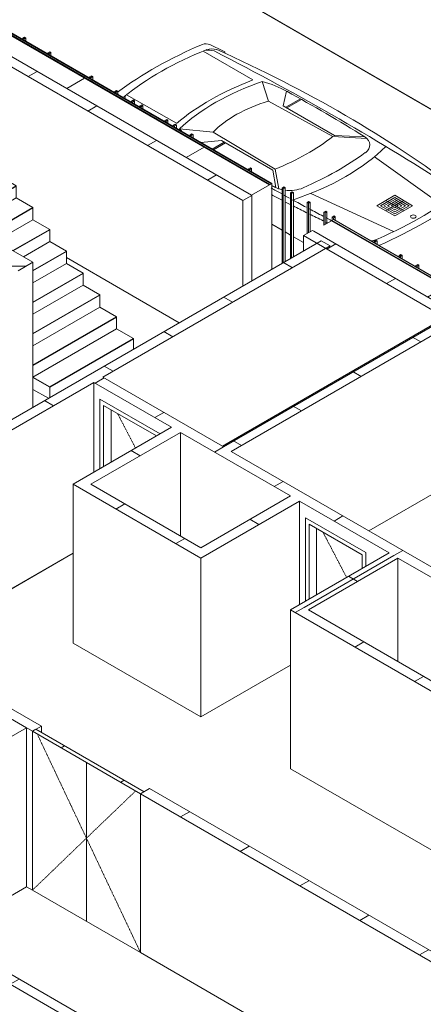
# Model space of a CAD drawing. Units: millimetres. Extents: x -25947 to 573885, y -146990 to 17138.
# Drawn here: x 380687 to 385465, y -79044 to -67397 of the extents above; entities that cross this region are included whole.
import ezdxf

# ---------------------------------------------------------------- set-up
doc = ezdxf.new("R2010")
doc.units = ezdxf.units.MM
doc.linetypes.add('Hidden', pattern=[1.6, 0.6, -1])
for name, color, linetype, lineweight in [('A-DETLGEM', 3, 'Continuous', 5), ('A-DOORSYM', 1, 'Continuous', 5), ('A-FLOROTM', 6, 'Continuous', 5), ('A-FLORSTM', 2, 'Continuous', 5), ('A-WALL', 2, 'Continuous', 5), ('A-WALLCWM', 6, 'Continuous', 5), ('AKJT_ overflade', 7, 'Continuous', 5), ('L403---', 7, 'Continuous', 35), ('ML-04-0001_dwg', 7, 'Continuous', 5), ('P-SANRFIM', 6, 'Continuous', 5), ('S-COLSPRM', 6, 'Continuous', 5)]:
    doc.layers.add(name, color=color, linetype=linetype, lineweight=lineweight)
pattern_1 = [(30, (254527.6, -256908.6), (-707.1066, 408.2486), []), (150, (254527.6, -256908.6), (-707.1066, -408.2486), [])]

# ---------------------------------------------------------------- blocks, each defined once
blk = doc.blocks.new('Structure_UMS_rvt-2-A-00-2000 - Niveau 0 - Axo')
at = {"layer": 'A-WALL', "lineweight": 9}
h = blk.add_hatch(dxfattribs=at)
h.set_pattern_fill('FP_479', color=10, angle=180, style=0, pattern_type=2)
h.set_pattern_definition([(180, (-273508.17, 215185.95), (9e-13, -288.675), [])])
h.paths.add_polyline_path([(22323, -70368), (22500, -70266), (17741, -67519), (17565, -67621), (22147, -70266)], flags=0)
at = {"layer": 'S-COLSPRM', "lineweight": 9}
h = blk.add_hatch(dxfattribs=at)
h.set_pattern_fill('FP_441', color=256, style=0, pattern_type=2)
h.set_pattern_definition([(30, (254527.62, -256908.6), (-353.55307, 204.1239), [])])
h.paths.add_polyline_path([(21786, -76141), (22422, -75774), (21786, -75406), (21150, -75774), (21358, -75894)], flags=0)
at = {"layer": 'A-WALL', "color": 10, "lineweight": 9}
for p, q in [((22500, -70266), (17741, -67519)), ((22323, -70368), (22500, -70266)), ((22500, -70266), (22500, -71981))]:
    blk.add_line(p, q, dxfattribs=at)
at = {"layer": 'S-COLSPRM', "color": 10, "lineweight": 9}
for p, q in [((22422, -75774), (21786, -75406)), ((21786, -76141), (22422, -75774)), ((22422, -77654), (22422, -75774))]:
    blk.add_line(p, q, dxfattribs=at)
blk = doc.blocks.new('M_Floor Drain - Rectangular - 300 mmx300 mm Strainer - 110 mm Drain-1369825-A-00-2000 - Niveau 0 - Axo')
at = {"layer": 'P-SANRFIM', "color": 10, "lineweight": 9}
for p, q in [((37010, -27532), (36798, -27655)), ((36840, -27655), (37010, -27557)), ((36883, -27655), (37010, -27581)), ((37116, -27594), (36904, -27716)), ((36904, -27594), (37116, -27716)), ((37222, -27655), (37010, -27532)), ((37010, -27557), (37180, -27655)), ((37010, -27581), (37137, -27655)), ((36798, -27655), (37010, -27777)), ((37010, -27753), (36840, -27655)), ((37010, -27728), (36883, -27655)), ((36925, -27655), (37010, -27606)), ((37010, -27704), (36925, -27655)), ((36968, -27655), (37010, -27630)), ((37010, -27679), (36968, -27655)), ((37010, -27606), (37095, -27655)), ((37010, -27630), (37052, -27655)), ((37052, -27655), (37010, -27679)), ((37095, -27655), (37010, -27704)), ((37137, -27655), (37010, -27728)), ((37180, -27655), (37010, -27753)), ((37010, -27777), (37222, -27655))]:
    blk.add_line(p, q, dxfattribs=at)
blk = doc.blocks.new('Plumbing100509_UMS_rvt-2-A-00-2000 - Niveau 0 - Axo')
at = {"color": 10, "lineweight": 9}
blk.add_blockref('M_Floor Drain - Rectangular - 300 mmx300 mm Strainer - 110 mm Drain-1369825-A-00-2000 - Niveau 0 - Axo', (-10228, -41942), dxfattribs=at)
blk = doc.blocks.new('Rectangular Mullion - 20 x 30mm _distance 20mm_-54216-A-00-2000 - Niveau 0 - Axo')
at = {"layer": 'A-WALLCWM', "color": 7}
for p, q in [((8224, -59419), (8202, -59431)), ((8202, -59431), (8217, -59440)), ((8202, -59431), (8202, -59448)), ((8217, -59440), (8238, -59427)), ((8217, -59440), (8217, -59456)), ((8238, -59427), (8224, -59419)), ((8224, -59436), (8224, -59419)), ((8238, -59427), (8238, -59468))]:
    blk.add_line(p, q, dxfattribs=at)
blk = doc.blocks.new('Rectangular Mullion - 20 x 30mm _distance 20mm_-V639-A-00-2000 - Niveau 0 - Axo')
at = {"layer": 'A-WALLCWM', "color": 7}
for p, q in [((26064, -69719), (26043, -69732)), ((26043, -69732), (26057, -69740)), ((26043, -69732), (26043, -69772)), ((26057, -69740), (26078, -69728)), ((26057, -69740), (26057, -69764)), ((26078, -69728), (26064, -69719)), ((26064, -69736), (26064, -69719)), ((26078, -69728), (26078, -69768))]:
    blk.add_line(p, q, dxfattribs=at)
blk = doc.blocks.new('Rectangular Mullion - 20 x 30mm _distance 20mm_-V640-A-00-2000 - Niveau 0 - Axo')
at = {"layer": 'A-WALLCWM', "color": 7}
for p, q in [((25965, -69662), (25944, -69674)), ((25944, -69674), (25958, -69683)), ((25944, -69674), (25944, -69829)), ((25958, -69683), (25979, -69670)), ((25958, -69683), (25958, -69821)), ((25979, -69670), (25965, -69662)), ((25965, -69679), (25965, -69662)), ((25979, -69670), (25979, -69809))]:
    blk.add_line(p, q, dxfattribs=at)
blk = doc.blocks.new('Rectangular Mullion - 20 x 30mm _distance 20mm_-V641-A-00-2000 - Niveau 0 - Axo')
at = {"layer": 'A-WALLCWM', "color": 7}
for p, q in [((25767, -69548), (25746, -69560)), ((25746, -69560), (25760, -69568)), ((25746, -69560), (25746, -69925)), ((25760, -69568), (25781, -69556)), ((25760, -69568), (25760, -69917)), ((25781, -69556), (25767, -69548)), ((25767, -69564), (25767, -69548)), ((25781, -69556), (25781, -69905))]:
    blk.add_line(p, q, dxfattribs=at)
blk = doc.blocks.new('Rectangular Mullion - 20 x 30mm _distance 20mm_-V642-A-00-2000 - Niveau 0 - Axo')
at = {"layer": 'A-WALLCWM', "color": 7}
for p, q in [((25569, -69434), (25548, -69446)), ((25548, -69446), (25562, -69454)), ((25548, -69446), (25548, -70221)), ((25562, -69454), (25583, -69442)), ((25562, -69454), (25562, -70213)), ((25583, -69442), (25569, -69434)), ((25569, -69450), (25569, -69434)), ((25583, -69442), (25583, -70201))]:
    blk.add_line(p, q, dxfattribs=at)
blk = doc.blocks.new('Rectangular Mullion - 20 x 30mm _distance 20mm_-V668-A-00-2000 - Niveau 0 - Axo')
at = {"layer": 'A-WALLCWM', "color": 7}
for p, q in [((25470, -69376), (25449, -69389)), ((25449, -69389), (25463, -69397)), ((25449, -69389), (25449, -70279)), ((25463, -69397), (25484, -69385)), ((25463, -69397), (25463, -70270)), ((25484, -69385), (25470, -69376)), ((25470, -69393), (25470, -69376)), ((25484, -69385), (25484, -70258))]:
    blk.add_line(p, q, dxfattribs=at)
blk = doc.blocks.new('Arch_Shell_UMS_rvt-2-A-00-2000 - Niveau 0 - Axo')
at = {"layer": 'A-WALL'}
h = blk.add_hatch(dxfattribs=at)
h.set_pattern_fill('FP_439', style=0, pattern_type=2)
h.set_pattern_definition(pattern_1)
h.paths.add_polyline_path([(28468, -71548), (28574, -71487), (25808, -69890), (25701, -69951), (25859, -70042), (25861, -70043), (28382, -71499)], flags=0)
h.paths.add_polyline_path([(24984, -69537), (25086, -69473), (15130, -63725), (15024, -63786), (24745, -69399)], flags=0)
h.paths.add_polyline_path([(9713, -60720), (9819, -60659), (9645, -60558), (9539, -60619), (9669, -60694)], flags=0)
h = blk.add_hatch(dxfattribs=at)
h.set_pattern_fill('FP_617', angle=-150, style=0, pattern_type=2)
h.set_pattern_definition([(210, (-343439, 47382.1), (1414.214, -816.497), [])])
h.paths.add_polyline_path([(25086, -69473), (25298, -69351), (15342, -63602), (15130, -63725), (24984, -69414)], flags=0)
h = blk.add_hatch(dxfattribs=at)
h.set_pattern_fill('FP_618', angle=-180, style=0, pattern_type=2)
h.set_pattern_definition([(180, (-273735.8, 212753.6), (2e-10, -2053.058), []), (180, (-271041.7, 214309), (2e-10, -2053.058), [])])
h.paths.add_polyline_path([(25323, -69337), (25327, -69334), (25183, -69255)], flags=0)
h = blk.add_hatch(dxfattribs=at)
h.set_pattern_fill('FP_616', angle=-150, style=0, pattern_type=2)
h.set_pattern_definition([(210, (-354693.9, 47382.1), (1414.214, -816.4968), [])])
h.paths.add_polyline_path([(33914, -74570), (34102, -74434), (26035, -69776), (25823, -69899), (33835, -74525)], flags=0)
at = {"layer": 'A-WALL', "color": 7}
for p, q in [((25323, -69337), (15366, -63588)), ((25327, -69334), (15370, -63586)), ((25298, -69351), (15342, -63602)), ((25305, -69347), (15349, -63598)), ((15024, -63786), (24984, -69537)), ((15130, -63725), (25086, -69473)), ((25086, -69473), (15130, -63725)), ((25086, -69473), (25327, -69334)), ((25327, -69334), (25327, -70349)), ((24984, -69537), (25090, -69475)), ((25090, -69475), (25086, -69473)), ((25090, -69475), (25090, -70486)), ((24984, -70547), (24984, -69537)), ((26064, -69760), (26060, -69762)), ((34124, -74418), (26060, -69762)), ((34127, -74415), (26064, -69760)), ((26035, -69776), (25943, -69829)), ((26042, -69772), (26035, -69776)), ((34102, -74434), (26035, -69776)), ((34108, -74429), (26042, -69772)), ((25808, -69890), (25701, -69951)), ((25701, -69951), (28468, -71548)), ((25701, -69951), (25701, -70133)), ((25823, -69899), (25808, -69890)), ((25823, -69899), (28574, -71487)), ((28574, -71487), (25823, -69899)), ((22896, -70211), (24231, -70981))]:
    blk.add_line(p, q, dxfattribs=at)
at = {"lineweight": 5}
for name, p in [('Rectangular Mullion - 20 x 30mm _distance 20mm_-54216-A-00-2000 - Niveau 0 - Axo', (14177, -8185)), ('Rectangular Mullion - 20 x 30mm _distance 20mm_-54216-A-00-2000 - Niveau 0 - Axo', (14474, -8357)), ('Rectangular Mullion - 20 x 30mm _distance 20mm_-54216-A-00-2000 - Niveau 0 - Axo', (14969, -8643)), ('Rectangular Mullion - 20 x 30mm _distance 20mm_-54216-A-00-2000 - Niveau 0 - Axo', (15266, -8814)), ('Rectangular Mullion - 20 x 30mm _distance 20mm_-54216-A-00-2000 - Niveau 0 - Axo', (15464, -8928)), ('Rectangular Mullion - 20 x 30mm _distance 20mm_-54216-A-00-2000 - Niveau 0 - Axo', (15563, -8986)), ('Rectangular Mullion - 20 x 30mm _distance 20mm_-54216-A-00-2000 - Niveau 0 - Axo', (15860, -9157)), ('Rectangular Mullion - 20 x 30mm _distance 20mm_-54216-A-00-2000 - Niveau 0 - Axo', (15959, -9214)), ('Rectangular Mullion - 20 x 30mm _distance 20mm_-54216-A-00-2000 - Niveau 0 - Axo', (16157, -9328)), ('Rectangular Mullion - 20 x 30mm _distance 20mm_-54216-A-00-2000 - Niveau 0 - Axo', (16850, -9729)), ('Rectangular Mullion - 20 x 30mm _distance 20mm_-V668-A-00-2000 - Niveau 0 - Axo', (0, 0)), ('Rectangular Mullion - 20 x 30mm _distance 20mm_-V642-A-00-2000 - Niveau 0 - Axo', (0, 0)), ('Rectangular Mullion - 20 x 30mm _distance 20mm_-V641-A-00-2000 - Niveau 0 - Axo', (0, 0)), ('Rectangular Mullion - 20 x 30mm _distance 20mm_-V640-A-00-2000 - Niveau 0 - Axo', (0, 0)), ('Rectangular Mullion - 20 x 30mm _distance 20mm_-V639-A-00-2000 - Niveau 0 - Axo', (0, 0)), ('Rectangular Mullion - 20 x 30mm _distance 20mm_-54216-A-00-2000 - Niveau 0 - Axo', (18335, -10586)), ('Rectangular Mullion - 20 x 30mm _distance 20mm_-54216-A-00-2000 - Niveau 0 - Axo', (18632, -10757)), ('Rectangular Mullion - 20 x 30mm _distance 20mm_-54216-A-00-2000 - Niveau 0 - Axo', (18830, -10872))]:
    blk.add_blockref(name, p, dxfattribs=at)
blk = doc.blocks.new('Arch_Topo_SurfaceFloor_rvt-2-A-00-2000 - Niveau 0 - Axo')
at = {"layer": 'A-FLOROTM', "color": 10, "lineweight": 9}
for p, q in [((26475, -73443), (27485, -72860)), ((22055, -74240), (22974, -73709)), ((22974, -74771), (24487, -75644)), ((24487, -75644), (25548, -75032)), ((25548, -76257), (29104, -78310)), ((21786, -78020), (22422, -77653)), ((22422, -77653), (22493, -77694)), ((23773, -78433), (26644, -80090))]:
    blk.add_line(p, q, dxfattribs=at)
blk = doc.blocks.new('Stair - Stairs-4000019-A-00-2000 - Niveau 0 - Axo')
at = {"layer": 'A-FLORSTM'}
for p, q in [((20896, -67822), (19906, -68393)), ((21114, -67948), (20896, -67822)), ((20124, -68519), (21114, -67948)), ((21114, -67957), (20124, -68529)), ((21114, -67948), (21114, -67961)), ((21312, -68071), (21114, -67957)), ((20322, -68643), (21312, -68071)), ((20322, -68647), (21312, -68075)), ((21312, -68075), (20322, -68647)), ((21312, -68075), (21312, -68071)), ((21312, -68075), (21312, -68219)), ((21312, -68215), (20322, -68787)), ((21510, -68329), (21312, -68215)), ((20520, -68901), (21510, -68329)), ((20520, -68905), (21510, -68334)), ((21510, -68334), (20520, -68905)), ((21510, -68334), (21510, -68329)), ((21510, -68334), (21510, -68477)), ((19906, -68393), (20124, -68519)), ((20423, -69067), (19906, -68393)), ((21510, -68473), (20520, -69045)), ((21708, -68588), (21510, -68473)), ((20124, -68533), (20124, -68519)), ((20124, -68529), (20322, -68643)), ((20124, -68529), (20124, -68533)), ((20322, -68647), (20124, -68533)), ((20322, -68647), (20124, -68533)), ((20718, -69159), (21708, -68588)), ((20718, -69163), (21708, -68592)), ((21708, -68592), (20718, -69163)), ((21708, -68592), (21708, -68588)), ((21708, -68592), (21708, -68736)), ((20322, -68647), (20322, -68643)), ((20322, -68791), (20322, -68647)), ((20322, -68787), (20520, -68901)), ((20322, -68787), (20322, -68791)), ((20520, -68905), (20322, -68791)), ((20520, -68905), (20322, -68791)), ((21708, -68731), (20775, -69270)), ((21906, -68846), (21708, -68731)), ((20520, -68905), (20520, -68901)), ((20520, -69049), (20520, -68905)), ((20973, -69385), (21906, -68846)), ((20976, -69387), (21906, -68850)), ((21906, -68850), (20976, -69387)), ((21906, -68850), (21906, -68846)), ((21906, -68850), (21906, -68994)), ((20520, -69045), (20718, -69159)), ((20520, -69045), (20520, -69049)), ((20718, -69163), (20520, -69049)), ((20718, -69163), (20520, -69049)), ((21906, -68990), (21097, -69457)), ((22104, -69104), (21906, -68990)), ((20718, -69163), (20718, -69159)), ((20718, -69238), (20718, -69163)), ((21295, -69571), (22104, -69104)), ((21299, -69573), (22104, -69108)), ((22104, -69108), (21299, -69573)), ((22104, -69108), (22104, -69104)), ((22104, -69108), (22104, -69252)), ((22104, -69248), (21420, -69643)), ((22302, -69362), (22104, -69248)), ((21618, -69757), (22302, -69362)), ((21621, -69759), (22302, -69366)), ((22302, -69366), (21621, -69759)), ((22302, -69366), (22302, -69362)), ((22302, -69366), (22302, -69510)), ((22302, -69506), (21742, -69829)), ((22500, -69620), (22302, -69506)), ((21940, -69943), (22500, -69620)), ((21944, -69945), (22500, -69624)), ((22500, -69624), (21944, -69945)), ((22500, -69624), (22500, -69620)), ((22500, -69624), (22500, -69768)), ((22500, -69764), (22065, -70015)), ((22698, -69878), (22500, -69764)), ((22263, -70129), (22698, -69878)), ((22698, -69882), (22698, -69878)), ((22267, -70132), (22698, -69882)), ((22698, -69882), (22267, -70132)), ((22698, -69882), (22698, -70026)), ((22698, -70022), (22388, -70201)), ((22896, -70136), (22698, -70022)), ((22500, -70365), (22896, -70136)), ((22500, -70369), (22896, -70141)), ((22896, -70141), (22500, -70369)), ((22896, -70141), (22896, -70136)), ((22896, -70141), (22896, -70284)), ((22896, -70280), (22500, -70509)), ((23094, -70395), (22896, -70280)), ((22500, -70737), (23094, -70395)), ((22500, -70742), (23094, -70399)), ((23094, -70399), (22500, -70742)), ((23094, -70399), (23094, -70395)), ((23094, -70399), (23094, -70542)), ((23094, -70538), (22500, -70881)), ((23292, -70653), (23094, -70538)), ((22500, -71110), (23292, -70653)), ((22500, -71114), (23292, -70657)), ((23292, -70657), (22500, -71114)), ((23292, -70657), (23292, -70653)), ((23292, -70657), (23292, -70801)), ((23292, -70797), (22500, -71254)), ((23490, -70911), (23292, -70797)), ((22500, -71482), (23490, -70911)), ((22500, -71486), (23490, -70915)), ((23490, -70915), (22500, -71486)), ((23490, -70915), (23490, -70911)), ((23490, -70915), (23490, -71059)), ((23490, -71055), (22500, -71626)), ((23688, -71169), (23490, -71055)), ((22698, -71741), (23688, -71169)), ((22698, -71745), (23688, -71173)), ((23688, -71173), (22698, -71745)), ((23688, -71173), (23688, -71169)), ((23688, -71295), (23688, -71173)), ((22500, -71626), (22698, -71741)), ((22500, -71630), (22698, -71745)), ((22698, -71745), (22500, -71630)), ((22698, -71745), (22698, -71741)), ((22698, -71867), (22698, -71745)), ((22500, -71770), (22683, -71876))]:
    blk.add_line(p, q, dxfattribs=at)
blk = doc.blocks.new('Door_Single - 1010 x 2110mm-V211-A-00-2000 - Niveau 0 - Axo')
at = {"layer": 'A-DOORSYM'}
for p, q in [((25725, -73289), (25725, -74275)), ((26439, -73701), (25725, -73289)), ((25768, -74250), (25768, -73365)), ((25768, -73365), (26395, -73726)), ((25857, -74199), (25857, -73416)), ((26439, -73863), (26439, -73701)), ((26395, -73726), (26395, -73888))]:
    blk.add_line(p, q, dxfattribs=at)
at = {"layer": 'A-DOORSYM', "linetype": 'Hidden'}
blk.add_line((25933, -73460), (26212, -73994), dxfattribs=at)
blk = doc.blocks.new('Door_Double - 1810 x 2410mm-7288298-A-00-2000 - Niveau 0 - Axo')
at = {"layer": 'A-DOORSYM'}
h = blk.add_hatch(dxfattribs=at)
h.set_pattern_fill('FP_489', color=256, style=0, pattern_type=2)
h.set_pattern_definition([(30, (254527.6, -256908.6), (-707.1066, 408.2486), [])])
h.paths.add_polyline_path([(23773, -76553), (23815, -76529), (22535, -75790), (22493, -75814), (22631, -75894)], flags=0)
for p, q in [((22535, -75790), (22493, -75814)), ((22493, -75814), (23773, -76553)), ((22493, -75814), (22493, -77694)), ((23815, -76529), (22535, -75790)), ((23133, -76184), (23133, -78063)), ((23773, -76553), (23815, -76529)), ((23773, -78433), (23773, -76553)), ((23773, -78433), (22493, -77694))]:
    blk.add_line(p, q, dxfattribs=at)
at = {"layer": 'A-DOORSYM', "linetype": 'Hidden'}
for p, q in [((22551, -75848), (23133, -77079)), ((23715, -76520), (23133, -77079)), ((23133, -77079), (22493, -77694)), ((23133, -77079), (23773, -78433))]:
    blk.add_line(p, q, dxfattribs=at)
blk = doc.blocks.new('Door_Single - 1010 x 2110mm-V266-A-00-2000 - Niveau 0 - Axo')
at = {"layer": 'A-DOORSYM'}
for p, q in [((23292, -71884), (23292, -72708)), ((24005, -72296), (23292, -71884)), ((23336, -72682), (23336, -71960)), ((23336, -71960), (23961, -72321)), ((23424, -72631), (23424, -72011))]:
    blk.add_line(p, q, dxfattribs=at)
at = {"layer": 'A-DOORSYM', "linetype": 'Hidden'}
blk.add_line((23501, -72055), (23714, -72464), dxfattribs=at)
blk = doc.blocks.new('ML-04-0001_dwg-8247519-A-00-2000 - Niveau 0 - Axo')
at = {"layer": 'AKJT_ overflade'}
for p, q in [((25449, -69887), (25327, -69816)), ((25548, -69944), (25484, -69907)), ((25701, -70033), (25583, -69965))]:
    blk.add_line(p, q, dxfattribs=at)
blk.add_polyline3d([(2512, -56277, 0), (4314, -55236, 0), (42455, -77256, 0), (44095, -77872, 0), (45785, -78231, 0), (46808, -78335, 0), (47675, -78363, 0), (48290, -78350, 0), (49009, -78300, 0), (49705, -78214, 0), (51203, -77893, 0), (52207, -77555, 0), (53327, -77020, 0), (54398, -76405, 0), (61747, -72187, 0), (22367, -49451, 0), (19340, -47856, 0), (18359, -47398, 0), (17416, -46981, 0), (16673, -46668, 0), (15413, -46168, 0), (14273, -45746, 0), (13935, -45630, 0)], dxfattribs=at)
at = {"layer": 'L403---', "lineweight": 5}
for p, q in [((25449, -69887), (25327, -69816)), ((25548, -69944), (25484, -69907)), ((25701, -70033), (25583, -69965))]:
    blk.add_line(p, q, dxfattribs=at)
blk.add_polyline3d([(2512, -56277, 0), (4314, -55236, 0), (42030, -77011, 0)], dxfattribs=at)
blk = doc.blocks.new('Entourage_Car_2D - Entourage_Car_2D-V906-A-00-2000 - Niveau 0 - Axo')
at = {"layer": 'A-DETLGEM'}
for p, q in [((24515, -67771), (25103, -68109)), ((24595, -67692), (24757, -67768)), ((25214, -68130), (25286, -68359)), ((25462, -68416), (25502, -68244)), ((23609, -68285), (24198, -68623)), ((25286, -68359), (26049, -68780)), ((25492, -68433), (25665, -68333)), ((25506, -68441), (25679, -68341)), ((26069, -68765), (25462, -68416)), ((24236, -68687), (24633, -68727)), ((24486, -68849), (24733, -68828)), ((25367, -69165), (24633, -68727)), ((24733, -68828), (25340, -69177)), ((26049, -68780), (26453, -68804)), ((26069, -68765), (26426, -68782)), ((24763, -68846), (24622, -68928)), ((24777, -68854), (24636, -68936)), ((26543, -69020), (27333, -69583)), ((25340, -69177), (25373, -69383)), ((25367, -69165), (25411, -69398)), ((27621, -69444), (27487, -69351)), ((26769, -69904), (25790, -69452)), ((25970, -69793), (25991, -69803))]:
    blk.add_line(p, q, dxfattribs=at)
for centre, major_axis, start_param, end_param in [((27406, -69984), (-4920, 0), 5.342653, 5.629024), ((26755, -69604), (-3889, 0), 5.312743, 5.669312), ((24546, -67730), (-81.4, 0), 4.067664, 5.232022), ((24581, -67852), (-162, 0), 4.309888, 5.0309), ((24620, -67817), (-129, 0), 4.281726, 5.21512), ((1606, -82751), (-34704, 0), 3.869225, 3.986429), ((14789, -75077), (-16088, 0), 3.797309, 4.050652), ((24745, -67782), (-25.6, 0), 2.4807, 4.253537), ((26997, -69741), (-3403, 0), 5.302446, 5.678057), ((26669, -69546), (-2852, 0), 5.247726, 5.734258), ((24853, -68613), (-911, 0), 3.919585, 4.305412), ((10966, -77084), (-21114, 0), 3.890765, 3.952939), ((23751, -68323), (-162, 0), 5.97058, 6.3311), ((26026, -69174), (-1593, 0), 5.195684, 5.77643), ((25070, -68476), (-911, 0), 0.412882, 0.500374), ((23557, -67703), (-3113, 0), 2.191204, 2.499022), ((26223, -68879), (-264, 0), 2.501566, 3.832578), ((24097, -68036), (-2979, 0), 2.093372, 2.617864), ((23355, -67581), (-3907, 0), 2.213811, 2.478528), ((49420, -54971), (-34704, 0), 0.803116, 0.807953), ((39661, -60408), (-21114, 0), 0.824501, 0.827529), ((25539, -69265), (-264, 0), 0.888896, 1.201463), ((25539, -69265), (-264, 0), 1.346878, 2.216996), ((27465, -69358), (-25.6, 0), 3.606355, 5.379187), ((27521, -69422), (-23.7, 0), 2.50109, 3.784899), ((36207, -62627), (-16088, 0), 0.82765, 0.838287), ((49420, -54971), (-34704, 0), 0.809347, 0.811856), ((49420, -54971), (-34704, 0), 0.81325, 0.819662), ((23956, -67935), (-4422, 0), 2.186873, 2.515822), ((23135, -67454), (-5698, 0), 2.223563, 2.478449), ((27483, -69437), (-42.9, 0), 2.929023, 3.641536), ((27561, -69464), (-69, 0), 2.757632, 3.684971), ((36207, -62627), (-16088, 0), 0.841142, 0.846282), ((36207, -62627), (-16088, 0), 0.849137, 0.862271), ((49420, -54971), (-34704, 0), 0.821055, 0.827467), ((36207, -62627), (-16088, 0), 0.865126, 0.87826), ((49420, -54971), (-34704, 0), 0.828861, 0.83137), ((26512, -69990), (-42.9, 0), 1.447, 1.81762)]:
    blk.add_ellipse(centre, major_axis=major_axis, ratio=0.57735, start_param=start_param, end_param=end_param, dxfattribs=at)
blk.add_ellipse((27002, -69726), major_axis=(-33.5, 0), ratio=0.57735, dxfattribs=at)

msp = doc.modelspace()

# ---------------------------------------------------------------- hatches: boundary and pattern name
at = {"layer": 'A-WALL'}
h = msp.add_hatch(dxfattribs=at)
h.set_pattern_fill('FP_439', color=256, style=0, pattern_type=2)
h.set_pattern_definition(pattern_1)
h.paths.add_polyline_path([(380398.6, -72360.7), (384308.9, -70103.1), (384205, -70043.1), (384045.4, -70132.8), (380292.6, -72299.5)], flags=0)
h = msp.add_hatch(dxfattribs=at)
h.set_pattern_fill('FP_439', color=256, style=0, pattern_type=2)
h.set_pattern_definition(pattern_1)
h.paths.add_polyline_path([(383191.7, -72503.6), (385829.2, -70980.8), (385723.1, -70919.6), (383089, -72444.3)], flags=0)
h = msp.add_hatch(dxfattribs=at)
h.set_pattern_fill('FP_439', color=256, style=0, pattern_type=2)
h.set_pattern_definition(pattern_1)
h.paths.add_polyline_path([(389591.1, -76320.7), (389697.1, -76259.5), (381671.4, -71625.9), (381565.4, -71687.1), (388852.3, -75894.2)], flags=0)
h = msp.add_hatch(dxfattribs=at)
h.set_pattern_fill('FP_439', color=256, style=0, pattern_type=2)
h.set_pattern_definition(pattern_1)
h.paths.add_polyline_path([(381423.9, -72952.7), (382590.7, -72279.1), (382484.6, -72217.8), (381317.9, -72891.4)], flags=0)
h = msp.add_hatch(dxfattribs=at)
h.set_pattern_fill('FP_439', color=256, style=0, pattern_type=2)
h.set_pattern_definition(pattern_1)
h.paths.add_polyline_path([(382725, -73703.8), (382831.1, -73642.6), (381530, -72891.4), (381423.9, -72952.7)], flags=0)
h = msp.add_hatch(dxfattribs=at)
h.set_pattern_fill('FP_439', color=256, style=0, pattern_type=2)
h.set_pattern_definition(pattern_1)
h.paths.add_polyline_path([(382831.1, -73765.1), (383997.8, -73091.5), (383891.7, -73030.2), (382725, -73703.8)], flags=0)
h = msp.add_hatch(dxfattribs=at)
h.set_pattern_fill('FP_439', color=256, style=0, pattern_type=2)
h.set_pattern_definition(pattern_1)
h.paths.add_polyline_path([(384103.9, -74377.5), (385164.5, -73765.1), (385058.5, -73703.8), (383997.8, -74316.2)], flags=0)
h = msp.add_hatch(dxfattribs=at)
h.set_pattern_fill('FP_439', color=256, style=0, pattern_type=2)
h.set_pattern_definition(pattern_1)
h.paths.add_polyline_path([(388555.6, -77070.1), (388661.7, -77008.9), (383997.8, -74316.2), (383891.7, -74377.5), (387908.6, -76696.6)], flags=0)
h = msp.add_hatch(dxfattribs=at)
h.set_pattern_fill('FP_439', color=256, style=0, pattern_type=2)
h.set_pattern_definition(pattern_1)
h.paths.add_polyline_path([(386095.6, -78850.5), (386201.6, -78789.3), (382223, -76492.2), (382116.9, -76553.4), (385498.8, -78506)], flags=0)
h.paths.add_polyline_path([(380837, -75814.5), (380943.1, -75753.3), (379147.1, -74716.3), (379041, -74777.5), (380679.3, -75723.4)], flags=0)
h = msp.add_hatch(dxfattribs=at)
h.set_pattern_fill('FP_439', color=256, style=0, pattern_type=2)
h.set_pattern_definition(pattern_1)
h.paths.add_polyline_path([(383679.5, -80599.1), (383785.6, -80537.9), (376530.8, -76349.3), (376424.7, -76410.5), (383089, -80258.2)], flags=0)

# ---------------------------------------------------------------- linework, layer by layer
at = {"layer": 'A-FLOROTM'}
for p, q in [((382575.4, -70981.5), (381240.1, -70210.5)), ((385829.2, -72860.1), (384819.2, -73443.2)), ((381317.9, -73709.2), (380398.6, -74240)), ((382831.1, -75644.3), (381317.9, -74770.7)), ((383891.7, -75032), (382831.1, -75644.3)), ((380766.3, -77652.9), (380129.9, -78020.3)), ((380837, -77693.7), (380766.3, -77652.9))]:
    msp.add_line(p, q, dxfattribs=at)
at = {"layer": 'A-WALL'}
for p, q in [((384255.9, -70011.2), (380398.6, -72238.2)), ((381671.4, -71625.9), (384362, -70072.5)), ((384362, -70072.5), (384255.9, -70011.2)), ((385776.2, -70889), (383085.6, -72442.4)), ((383191.7, -72503.6), (385882.2, -70950.2)), ((383085.6, -72442.4), (381671.4, -71625.9)), ((380398.6, -72360.7), (381565.4, -71687.1)), ((381565.4, -71687.1), (382484.6, -72217.8)), ((381565.4, -71687.1), (381565.4, -72748.5)), ((381636.1, -72707.7), (381636.1, -71884.4)), ((381636.1, -71884.4), (382349.1, -72296)), ((382484.6, -72217.8), (381317.9, -72891.4)), ((381530, -72891.4), (382590.7, -72279.1)), ((382590.7, -72279.1), (383891.7, -73030.2)), ((382590.7, -73503.8), (382590.7, -72279.1)), ((389697.1, -76259.5), (383191.7, -72503.6)), ((381317.9, -74770.7), (381317.9, -72891.4)), ((381317.9, -72891.4), (382831.1, -73765.1)), ((382831.1, -73642.6), (381530, -72891.4)), ((383891.7, -73030.2), (382831.1, -73642.6)), ((382831.1, -73765.1), (383997.8, -73091.5)), ((383997.8, -73091.5), (385058.5, -73703.8)), ((383997.8, -74316.2), (383997.8, -73091.5)), ((384068.5, -74275.4), (384068.5, -73288.7)), ((384068.5, -73288.7), (384782.7, -73701.1)), ((385058.5, -73703.8), (383891.7, -74377.5)), ((384782.7, -73701.1), (384782.7, -73863.1)), ((382831.1, -73765.1), (382831.1, -75644.3)), ((384103.9, -74377.5), (385164.5, -73765.1)), ((385164.5, -73765.1), (389591.1, -76320.7)), ((385164.5, -74989.8), (385164.5, -73765.1)), ((383891.7, -74377.5), (388555.6, -77070.1)), ((383891.7, -74377.5), (383891.7, -76256.7)), ((388661.7, -77008.9), (384103.9, -74377.5)), ((380943.1, -75753.3), (379147.1, -74716.3)), ((379147.1, -74838.8), (380837, -75814.5)), ((382831.1, -75644.3), (382831.1, -75644.3)), ((380837, -75814.5), (380943.1, -75753.3)), ((380837, -77693.7), (380837, -75814.5)), ((380943.1, -75753.3), (380943.1, -75826.7)), ((383891.7, -76256.7), (388080.1, -78674.9)), ((383785.6, -80537.9), (376530.8, -76349.3)), ((376424.7, -76410.5), (383679.5, -80599.1)), ((382223, -76492.2), (382116.9, -76553.4)), ((386201.6, -78789.3), (382223, -76492.2)), ((382116.9, -76553.4), (386095.6, -78850.5)), ((382116.9, -76553.4), (382116.9, -78432.7)), ((380766.3, -77652.9), (380837, -77693.7)), ((382116.9, -78432.7), (385329.9, -80287.7))]:
    msp.add_line(p, q, dxfattribs=at)

# ---------------------------------------------------------------- block references
at = {"color": 210, "lineweight": 5}
for name in ['Arch_Topo_SurfaceFloor_rvt-2-A-00-2000 - Niveau 0 - Axo', 'Structure_UMS_rvt-2-A-00-2000 - Niveau 0 - Axo', 'Plumbing100509_UMS_rvt-2-A-00-2000 - Niveau 0 - Axo', 'Arch_Shell_UMS_rvt-2-A-00-2000 - Niveau 0 - Axo']:
    msp.add_blockref(name, (358344, 0), dxfattribs=at)
at = {"layer": 'A-DETLGEM'}
msp.add_blockref('Entourage_Car_2D - Entourage_Car_2D-V906-A-00-2000 - Niveau 0 - Axo', (358344, 0), dxfattribs=at)
at = {"layer": 'A-DOORSYM'}
for name in ['Door_Single - 1010 x 2110mm-V266-A-00-2000 - Niveau 0 - Axo', 'Door_Single - 1010 x 2110mm-V211-A-00-2000 - Niveau 0 - Axo', 'Door_Double - 1810 x 2410mm-7288298-A-00-2000 - Niveau 0 - Axo']:
    msp.add_blockref(name, (358344, 0), dxfattribs=at)
at = {"layer": 'A-FLORSTM'}
msp.add_blockref('Stair - Stairs-4000019-A-00-2000 - Niveau 0 - Axo', (358344, 0), dxfattribs=at)
at = {"layer": 'ML-04-0001_dwg'}
msp.add_blockref('ML-04-0001_dwg-8247519-A-00-2000 - Niveau 0 - Axo', (358344, 0), dxfattribs=at)

doc.saveas('drawing.dxf')
